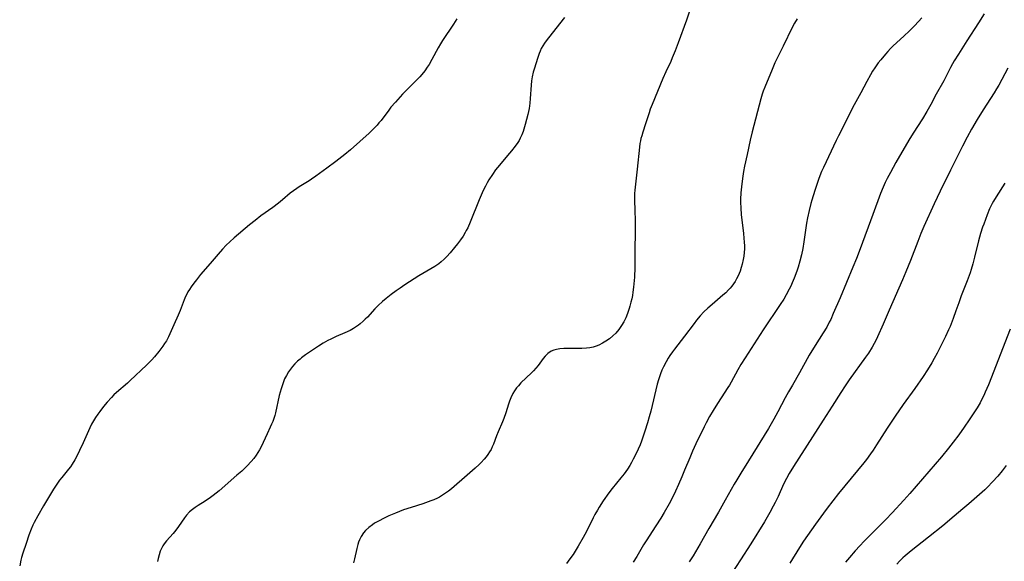
# Model space of a CAD drawing. Units: inches. Extents: x 2066951 to 2072425, y 164005 to 169403.
# Drawn here: x 2068845 to 2069036, y 166229 to 166333 of the extents above; entities that cross this region are included whole.
import ezdxf

# ---------------------------------------------------------------- set-up
doc = ezdxf.new("R2010")
doc.units = ezdxf.units.IN
doc.header["$MEASUREMENT"] = 0
doc.layers.add('c_07_T15S_R19E', color=35, linetype='Continuous')

msp = doc.modelspace()

# ---------------------------------------------------------------- linework, layer by layer
at = {"layer": 'c_07_T15S_R19E'}
for points in [[(2068975.33, 166336.39, 1030), (2068974.28, 166333.32, 1030), (2068972.68, 166328.91, 1030), (2068972.11, 166327.4, 1030), (2068971.55, 166326.02, 1030), (2068971.25, 166325.35, 1030), (2068970.29, 166323.34, 1030), (2068969.71, 166322.07, 1030), (2068967.64, 166317.03, 1030), (2068967.3, 166316.1, 1030), (2068967.06, 166315.4, 1030), (2068966.39, 166313.27, 1030), (2068965.87, 166311.68, 1030), (2068965.64, 166310.95, 1030), (2068965.5, 166310.43, 1030), (2068965.4, 166310.02, 1030), (2068965.3, 166309.51, 1030), (2068965.2, 166308.8, 1030), (2068964.79, 166304.55, 1030), (2068964.42, 166301.67, 1030), (2068964.32, 166300.49, 1030), (2068964.28, 166299.85, 1030), (2068964.26, 166298.17, 1030), (2068964.29, 166296.95, 1030), (2068964.39, 166294.24, 1030), (2068964.41, 166293, 1030), (2068964.41, 166292.17, 1030), (2068964.33, 166289.13, 1030), (2068964.34, 166286.67, 1030), (2068964.32, 166285.55, 1030), (2068964.22, 166283.67, 1030), (2068964.06, 166281.74, 1030), (2068963.95, 166280.8, 1030), (2068963.84, 166280.13, 1030), (2068963.72, 166279.49, 1030), (2068963.57, 166278.87, 1030), (2068963.37, 166278.11, 1030), (2068963.21, 166277.61, 1030), (2068962.88, 166276.67, 1030), (2068962.55, 166275.85, 1030), (2068962.17, 166275.06, 1030), (2068961.76, 166274.34, 1030), (2068961.23, 166273.59, 1030), (2068960.64, 166272.9, 1030), (2068960.04, 166272.33, 1030), (2068959.39, 166271.8, 1030), (2068958.74, 166271.33, 1030), (2068958.07, 166270.92, 1030), (2068957.38, 166270.56, 1030), (2068956.82, 166270.34, 1030), (2068956.25, 166270.16, 1030), (2068955.61, 166270.03, 1030), (2068954.95, 166269.95, 1030), (2068954.09, 166269.9, 1030), (2068953.42, 166269.89, 1030), (2068951.58, 166269.9, 1030), (2068950.6, 166269.89, 1030), (2068949.79, 166269.84, 1030), (2068949.19, 166269.75, 1030), (2068948.63, 166269.61, 1030), (2068948.14, 166269.41, 1030), (2068947.52, 166268.97, 1030), (2068946.96, 166268.41, 1030), (2068946.61, 166267.99, 1030), (2068945.62, 166266.66, 1030), (2068945.19, 166266.13, 1030), (2068944.72, 166265.6, 1030), (2068944.33, 166265.21, 1030), (2068942.31, 166263.25, 1030), (2068941.82, 166262.73, 1030), (2068941.45, 166262.29, 1030), (2068941.07, 166261.75, 1030), (2068940.77, 166261.22, 1030), (2068940.36, 166260.36, 1030), (2068940.12, 166259.75, 1030), (2068939.9, 166259.13, 1030), (2068939.37, 166257.46, 1030), (2068939.01, 166256.42, 1030), (2068938.72, 166255.73, 1030), (2068937.91, 166253.85, 1030), (2068937.58, 166253.04, 1030), (2068936.99, 166251.47, 1030), (2068936.77, 166250.95, 1030), (2068936.53, 166250.44, 1030), (2068936.24, 166249.94, 1030), (2068935.92, 166249.45, 1030), (2068935.56, 166248.97, 1030), (2068935.17, 166248.51, 1030), (2068934.62, 166247.91, 1030), (2068934.23, 166247.53, 1030), (2068933.45, 166246.82, 1030), (2068930.9, 166244.56, 1030), (2068929.9, 166243.69, 1030), (2068928.87, 166242.84, 1030), (2068928.28, 166242.37, 1030), (2068927.71, 166241.96, 1030), (2068927.13, 166241.57, 1030), (2068926.55, 166241.23, 1030), (2068926.18, 166241.03, 1030), (2068925.45, 166240.7, 1030), (2068924.88, 166240.47, 1030), (2068923.35, 166239.94, 1030), (2068921.07, 166239.24, 1030), (2068919.63, 166238.76, 1030), (2068918.83, 166238.46, 1030), (2068918.04, 166238.14, 1030), (2068916.76, 166237.57, 1030), (2068915.59, 166237.01, 1030), (2068915.02, 166236.72, 1030), (2068914.02, 166236.16, 1030), (2068913.6, 166235.89, 1030), (2068912.91, 166235.36, 1030), (2068912.29, 166234.77, 1030), (2068911.88, 166234.29, 1030), (2068911.45, 166233.64, 1030), (2068911.1, 166232.94, 1030), (2068910.93, 166232.51, 1030), (2068910.79, 166232.06, 1030), (2068910.59, 166231.28, 1030), (2068910.16, 166229.3, 1030), (2068909.97, 166228.53, 1030)], [(2069031.8, 166334.56, 1024), (2069030.7, 166332.78, 1024), (2069028.46, 166329.33, 1024), (2069026.84, 166326.76, 1024), (2069026.06, 166325.49, 1024), (2069025.7, 166324.85, 1024), (2069025.34, 166324.18, 1024), (2069024.37, 166322.27, 1024), (2069024, 166321.6, 1024), (2069022.53, 166319.02, 1024), (2069021.49, 166317.02, 1024), (2069020.77, 166315.69, 1024), (2069019.9, 166314.24, 1024), (2069018.13, 166311.48, 1024), (2069017.29, 166310.11, 1024), (2069014.77, 166305.82, 1024), (2069013.7, 166303.89, 1024), (2069013.08, 166302.71, 1024), (2069012.71, 166301.95, 1024), (2069012.32, 166301.08, 1024), (2069011.81, 166299.83, 1024), (2069010.32, 166295.78, 1024), (2069007.85, 166289.17, 1024), (2069007.14, 166287.29, 1024), (2069006.47, 166285.6, 1024), (2069003.98, 166279.69, 1024), (2069002.67, 166276.65, 1024), (2069002.17, 166275.54, 1024), (2069001.89, 166274.98, 1024), (2069001.4, 166274.06, 1024), (2069000.73, 166272.96, 1024), (2068999.14, 166270.49, 1024), (2068998.02, 166268.6, 1024), (2068996.14, 166265.23, 1024), (2068994.76, 166262.85, 1024), (2068994.01, 166261.53, 1024), (2068993.38, 166260.36, 1024), (2068991.97, 166257.66, 1024), (2068991.19, 166256.25, 1024), (2068990.13, 166254.47, 1024), (2068986.31, 166248.21, 1024), (2068984.79, 166245.82, 1024), (2068984.01, 166244.57, 1024), (2068983.52, 166243.72, 1024), (2068981.79, 166240.63, 1024), (2068980.48, 166238.32, 1024), (2068978.62, 166235.13, 1024), (2068976.96, 166232.2, 1024), (2068975.58, 166229.89, 1024), (2068974.83, 166228.7, 1024)], [(2068929.92, 166333.6, 1034), (2068929.26, 166332.53, 1034), (2068927.17, 166329.41, 1034), (2068926.76, 166328.77, 1034), (2068926.29, 166327.97, 1034), (2068925.1, 166325.72, 1034), (2068924.54, 166324.76, 1034), (2068924.21, 166324.26, 1034), (2068923.7, 166323.54, 1034), (2068923.16, 166322.85, 1034), (2068922.76, 166322.38, 1034), (2068922.15, 166321.72, 1034), (2068919.99, 166319.59, 1034), (2068919.4, 166318.99, 1034), (2068918.05, 166317.5, 1034), (2068917.18, 166316.48, 1034), (2068916.75, 166315.95, 1034), (2068915.27, 166313.96, 1034), (2068914.87, 166313.46, 1034), (2068914.49, 166313.01, 1034), (2068914.1, 166312.59, 1034), (2068913.55, 166312.05, 1034), (2068912.98, 166311.52, 1034), (2068909.34, 166308.27, 1034), (2068908.29, 166307.38, 1034), (2068907.67, 166306.89, 1034), (2068906.54, 166306.05, 1034), (2068904.79, 166304.76, 1034), (2068902.69, 166303.18, 1034), (2068901.83, 166302.59, 1034), (2068901.4, 166302.31, 1034), (2068899.43, 166301.11, 1034), (2068898.98, 166300.83, 1034), (2068898.33, 166300.37, 1034), (2068897.71, 166299.89, 1034), (2068896.24, 166298.6, 1034), (2068895.44, 166297.95, 1034), (2068894.38, 166297.16, 1034), (2068892.06, 166295.5, 1034), (2068890.94, 166294.63, 1034), (2068889.84, 166293.76, 1034), (2068886.88, 166291.28, 1034), (2068886.02, 166290.52, 1034), (2068885.36, 166289.86, 1034), (2068884.65, 166289.1, 1034), (2068883.77, 166288.1, 1034), (2068882.27, 166286.33, 1034), (2068880.41, 166284.17, 1034), (2068879.58, 166283.15, 1034), (2068879.11, 166282.53, 1034), (2068878.58, 166281.81, 1034), (2068878.26, 166281.32, 1034), (2068877.95, 166280.83, 1034), (2068877.71, 166280.39, 1034), (2068877.48, 166279.95, 1034), (2068877.21, 166279.33, 1034), (2068876.42, 166277.27, 1034), (2068876.05, 166276.36, 1034), (2068875.21, 166274.51, 1034), (2068874.18, 166272.18, 1034), (2068873.78, 166271.41, 1034), (2068873.45, 166270.87, 1034), (2068873.1, 166270.35, 1034), (2068872.73, 166269.84, 1034), (2068872.35, 166269.34, 1034), (2068871.49, 166268.3, 1034), (2068870.97, 166267.72, 1034), (2068870.42, 166267.16, 1034), (2068869.93, 166266.67, 1034), (2068866.8, 166263.74, 1034), (2068866.24, 166263.24, 1034), (2068864.14, 166261.42, 1034), (2068863.66, 166260.98, 1034), (2068863.16, 166260.47, 1034), (2068862.33, 166259.54, 1034), (2068861.65, 166258.7, 1034), (2068860.93, 166257.76, 1034), (2068860.55, 166257.25, 1034), (2068860.1, 166256.59, 1034), (2068859.68, 166255.92, 1034), (2068859.34, 166255.27, 1034), (2068859.01, 166254.61, 1034), (2068857.71, 166251.7, 1034), (2068857, 166250.2, 1034), (2068856.42, 166249.02, 1034), (2068856.08, 166248.39, 1034), (2068855.56, 166247.55, 1034), (2068855.23, 166247.07, 1034), (2068854.87, 166246.61, 1034), (2068853.56, 166245.01, 1034), (2068853.14, 166244.47, 1034), (2068852.73, 166243.92, 1034), (2068852.33, 166243.32, 1034), (2068851.97, 166242.76, 1034), (2068850.04, 166239.53, 1034), (2068848.94, 166237.63, 1034), (2068848.23, 166236.33, 1034), (2068847.98, 166235.81, 1034), (2068847.64, 166235.03, 1034), (2068847.22, 166233.87, 1034), (2068846.71, 166232.28, 1034), (2068846.06, 166230.37, 1034), (2068845.8, 166229.57, 1034), (2068845.66, 166229.03, 1034), (2068845.44, 166227.96, 1034)], [(2068950.7, 166333.82, 1032), (2068949.08, 166331.71, 1032), (2068947.18, 166329.3, 1032), (2068946.88, 166328.88, 1032), (2068946.53, 166328.36, 1032), (2068946.22, 166327.81, 1032), (2068946, 166327.34, 1032), (2068945.8, 166326.86, 1032), (2068945.54, 166326.11, 1032), (2068944.86, 166323.84, 1032), (2068944.7, 166323.28, 1032), (2068944.5, 166322.4, 1032), (2068944.37, 166321.57, 1032), (2068944.29, 166320.79, 1032), (2068944.12, 166318.16, 1032), (2068944.03, 166317.26, 1032), (2068943.89, 166316.24, 1032), (2068943.65, 166315.11, 1032), (2068943.13, 166313.18, 1032), (2068942.71, 166311.83, 1032), (2068942.46, 166311.15, 1032), (2068942.17, 166310.52, 1032), (2068941.94, 166310.1, 1032), (2068941.68, 166309.69, 1032), (2068941.2, 166309, 1032), (2068940.47, 166308.06, 1032), (2068939.71, 166307.15, 1032), (2068938.13, 166305.32, 1032), (2068937.41, 166304.43, 1032), (2068936.78, 166303.54, 1032), (2068936.12, 166302.5, 1032), (2068935.76, 166301.88, 1032), (2068935.43, 166301.26, 1032), (2068935.03, 166300.45, 1032), (2068934.25, 166298.61, 1032), (2068932.5, 166294.29, 1032), (2068932.01, 166293.22, 1032), (2068931.75, 166292.71, 1032), (2068931.55, 166292.34, 1032), (2068931.11, 166291.6, 1032), (2068930.63, 166290.88, 1032), (2068930.07, 166290.13, 1032), (2068929.49, 166289.39, 1032), (2068928.63, 166288.38, 1032), (2068927.98, 166287.66, 1032), (2068927.44, 166287.13, 1032), (2068926.87, 166286.63, 1032), (2068926.42, 166286.28, 1032), (2068925.66, 166285.76, 1032), (2068922.59, 166283.93, 1032), (2068919.89, 166282.22, 1032), (2068918.94, 166281.58, 1032), (2068918.17, 166281.04, 1032), (2068917.24, 166280.35, 1032), (2068916.25, 166279.58, 1032), (2068915.55, 166279, 1032), (2068914.72, 166278.23, 1032), (2068914.05, 166277.54, 1032), (2068912.63, 166275.99, 1032), (2068912.22, 166275.57, 1032), (2068911.8, 166275.16, 1032), (2068911.25, 166274.67, 1032), (2068910.94, 166274.43, 1032), (2068910.54, 166274.15, 1032), (2068909.92, 166273.76, 1032), (2068909.27, 166273.41, 1032), (2068908.3, 166272.95, 1032), (2068906.62, 166272.22, 1032), (2068905.54, 166271.72, 1032), (2068904.98, 166271.44, 1032), (2068904.07, 166270.92, 1032), (2068903.18, 166270.36, 1032), (2068900.67, 166268.69, 1032), (2068899.92, 166268.14, 1032), (2068899.61, 166267.88, 1032), (2068899.13, 166267.45, 1032), (2068898.64, 166266.95, 1032), (2068898.18, 166266.43, 1032), (2068897.76, 166265.92, 1032), (2068897.37, 166265.39, 1032), (2068896.97, 166264.72, 1032), (2068896.63, 166264.03, 1032), (2068896.34, 166263.31, 1032), (2068895.95, 166262.12, 1032), (2068895.61, 166260.81, 1032), (2068894.88, 166257.52, 1032), (2068894.73, 166256.95, 1032), (2068894.55, 166256.39, 1032), (2068894.35, 166255.84, 1032), (2068894.13, 166255.29, 1032), (2068893.85, 166254.69, 1032), (2068893.25, 166253.46, 1032), (2068892.47, 166251.73, 1032), (2068892.02, 166250.8, 1032), (2068891.78, 166250.34, 1032), (2068891.47, 166249.81, 1032), (2068891.13, 166249.3, 1032), (2068890.69, 166248.7, 1032), (2068890.2, 166248.12, 1032), (2068889.38, 166247.23, 1032), (2068888.87, 166246.73, 1032), (2068888.34, 166246.24, 1032), (2068887.42, 166245.42, 1032), (2068883.97, 166242.44, 1032), (2068882.8, 166241.5, 1032), (2068882.33, 166241.16, 1032), (2068881.28, 166240.46, 1032), (2068879.93, 166239.61, 1032), (2068879.35, 166239.22, 1032), (2068878.8, 166238.81, 1032), (2068878.28, 166238.36, 1032), (2068877.66, 166237.71, 1032), (2068877.26, 166237.19, 1032), (2068876.14, 166235.51, 1032), (2068875.6, 166234.8, 1032), (2068875.08, 166234.18, 1032), (2068873.83, 166232.79, 1032), (2068873.37, 166232.21, 1032), (2068873.09, 166231.78, 1032), (2068872.88, 166231.39, 1032), (2068872.61, 166230.75, 1032), (2068872.4, 166230.07, 1032), (2068872.22, 166229.37, 1032), (2068872.09, 166228.75, 1032)], [(2068995.67, 166333.56, 1028), (2068995.19, 166332.74, 1028), (2068994.75, 166331.91, 1028), (2068993.01, 166328.29, 1028), (2068991.77, 166325.86, 1028), (2068991.4, 166325.09, 1028), (2068990.84, 166323.8, 1028), (2068989.43, 166320.36, 1028), (2068989.14, 166319.62, 1028), (2068988.93, 166319.02, 1028), (2068988.66, 166318.13, 1028), (2068987, 166311.76, 1028), (2068986.63, 166310.16, 1028), (2068986.04, 166307.37, 1028), (2068985.52, 166305.13, 1028), (2068985.32, 166304.12, 1028), (2068985.1, 166302.75, 1028), (2068984.9, 166301.16, 1028), (2068984.8, 166299.96, 1028), (2068984.75, 166298.74, 1028), (2068984.74, 166298.15, 1028), (2068984.79, 166297, 1028), (2068984.89, 166295.77, 1028), (2068985.31, 166292.14, 1028), (2068985.41, 166291.19, 1028), (2068985.47, 166290.47, 1028), (2068985.5, 166289.76, 1028), (2068985.5, 166289.13, 1028), (2068985.47, 166288.48, 1028), (2068985.39, 166287.77, 1028), (2068985.27, 166287.07, 1028), (2068985.07, 166286.18, 1028), (2068984.88, 166285.52, 1028), (2068984.65, 166284.87, 1028), (2068984.26, 166283.93, 1028), (2068983.99, 166283.37, 1028), (2068983.68, 166282.83, 1028), (2068983.38, 166282.38, 1028), (2068983.06, 166281.94, 1028), (2068982.75, 166281.57, 1028), (2068982.42, 166281.21, 1028), (2068981.9, 166280.69, 1028), (2068981.35, 166280.2, 1028), (2068979.23, 166278.41, 1028), (2068978.41, 166277.71, 1028), (2068977.64, 166276.97, 1028), (2068976.97, 166276.25, 1028), (2068976.23, 166275.37, 1028), (2068975.76, 166274.77, 1028), (2068973.93, 166272.32, 1028), (2068971.96, 166269.78, 1028), (2068971.6, 166269.29, 1028), (2068971.09, 166268.55, 1028), (2068970.76, 166268.04, 1028), (2068970.37, 166267.35, 1028), (2068969.85, 166266.36, 1028), (2068969.55, 166265.71, 1028), (2068969.28, 166265.04, 1028), (2068969.14, 166264.65, 1028), (2068968.88, 166263.85, 1028), (2068968.66, 166263.04, 1028), (2068967.38, 166257.84, 1028), (2068967.09, 166256.74, 1028), (2068966.76, 166255.57, 1028), (2068966.25, 166253.97, 1028), (2068965.58, 166252.04, 1028), (2068965.32, 166251.33, 1028), (2068964.98, 166250.5, 1028), (2068964.54, 166249.52, 1028), (2068964.02, 166248.51, 1028), (2068963.69, 166247.9, 1028), (2068963.33, 166247.31, 1028), (2068962.89, 166246.63, 1028), (2068962.23, 166245.71, 1028), (2068961.62, 166244.94, 1028), (2068959.95, 166242.87, 1028), (2068959.3, 166242.03, 1028), (2068958.21, 166240.47, 1028), (2068957.42, 166239.27, 1028), (2068957.07, 166238.69, 1028), (2068956.61, 166237.88, 1028), (2068956.27, 166237.23, 1028), (2068954.95, 166234.55, 1028), (2068954.36, 166233.44, 1028), (2068953.38, 166231.76, 1028), (2068952.38, 166230.16, 1028), (2068951.77, 166229.27, 1028), (2068951.14, 166228.42, 1028)], [(2069019.76, 166333.77, 1026), (2069019.16, 166333.06, 1026), (2069018.35, 166332.19, 1026), (2069017.39, 166331.24, 1026), (2069016.3, 166330.21, 1026), (2069014.26, 166328.37, 1026), (2069013.74, 166327.85, 1026), (2069013.22, 166327.29, 1026), (2069012.76, 166326.77, 1026), (2069011.83, 166325.65, 1026), (2069011.36, 166325.05, 1026), (2069010.68, 166324.12, 1026), (2069010.26, 166323.45, 1026), (2069009.85, 166322.77, 1026), (2069009.13, 166321.46, 1026), (2069007.99, 166319.3, 1026), (2069006.69, 166316.94, 1026), (2069006.27, 166316.12, 1026), (2069005.11, 166313.77, 1026), (2069003.65, 166310.97, 1026), (2069003.21, 166310.09, 1026), (2069000.76, 166304.88, 1026), (2069000.42, 166304.07, 1026), (2068999.9, 166302.71, 1026), (2068999.11, 166300.42, 1026), (2068998.52, 166298.57, 1026), (2068998.33, 166297.91, 1026), (2068997.99, 166296.55, 1026), (2068997.69, 166295.13, 1026), (2068997.52, 166294.14, 1026), (2068996.99, 166290.5, 1026), (2068996.77, 166289.19, 1026), (2068996.52, 166287.99, 1026), (2068996.22, 166286.76, 1026), (2068995.88, 166285.61, 1026), (2068995.63, 166284.87, 1026), (2068995.09, 166283.46, 1026), (2068994.71, 166282.56, 1026), (2068994.44, 166281.97, 1026), (2068994.15, 166281.37, 1026), (2068993.57, 166280.27, 1026), (2068993.08, 166279.46, 1026), (2068992.42, 166278.41, 1026), (2068989.11, 166273.49, 1026), (2068985.62, 166268.1, 1026), (2068984.83, 166266.81, 1026), (2068984.24, 166265.8, 1026), (2068982.93, 166263.39, 1026), (2068982.6, 166262.82, 1026), (2068982.3, 166262.35, 1026), (2068980.97, 166260.37, 1026), (2068980.27, 166259.28, 1026), (2068979.43, 166257.95, 1026), (2068978.74, 166256.77, 1026), (2068978.1, 166255.58, 1026), (2068977.7, 166254.77, 1026), (2068976.11, 166251.48, 1026), (2068975.46, 166250.09, 1026), (2068974.92, 166248.83, 1026), (2068973.94, 166246.39, 1026), (2068973.41, 166245.13, 1026), (2068972.75, 166243.63, 1026), (2068972.15, 166242.34, 1026), (2068971.51, 166241.04, 1026), (2068970.92, 166239.9, 1026), (2068969.99, 166238.22, 1026), (2068969.37, 166237.18, 1026), (2068968.4, 166235.65, 1026), (2068966.51, 166232.79, 1026), (2068966.01, 166231.98, 1026), (2068964.71, 166229.74, 1026), (2068964.01, 166228.63, 1026)], [(2069036.38, 166324.04, 1022), (2069034.63, 166320.76, 1022), (2069034.21, 166320.02, 1022), (2069033.76, 166319.28, 1022), (2069031.61, 166315.98, 1022), (2069030.46, 166314.13, 1022), (2069029.35, 166312.26, 1022), (2069028.51, 166310.73, 1022), (2069027.61, 166308.98, 1022), (2069025.35, 166304.36, 1022), (2069023.32, 166300.28, 1022), (2069022.16, 166297.84, 1022), (2069020.18, 166293.44, 1022), (2069019.59, 166292.09, 1022), (2069019, 166290.59, 1022), (2069017.59, 166286.91, 1022), (2069016.71, 166284.72, 1022), (2069016.06, 166283.19, 1022), (2069013.49, 166277.33, 1022), (2069012.28, 166274.62, 1022), (2069011.22, 166272.18, 1022), (2069010.81, 166271.31, 1022), (2069010.57, 166270.86, 1022), (2069010.19, 166270.18, 1022), (2069009.48, 166269.04, 1022), (2069008.92, 166268.21, 1022), (2069005.76, 166263.83, 1022), (2069004.96, 166262.69, 1022), (2069004.1, 166261.42, 1022), (2069002.45, 166258.8, 1022), (2069000.7, 166256.1, 1022), (2068998.68, 166252.86, 1022), (2068994.97, 166247.13, 1022), (2068994.14, 166245.75, 1022), (2068993.61, 166244.81, 1022), (2068993.06, 166243.73, 1022), (2068992.02, 166241.36, 1022), (2068991.46, 166240.19, 1022), (2068991.07, 166239.45, 1022), (2068990.41, 166238.22, 1022), (2068989.36, 166236.43, 1022), (2068986.76, 166232.22, 1022), (2068984.72, 166229.11, 1022), (2068983.05, 166226.5, 1022)], [(2069035.79, 166301.85, 1020), (2069034.14, 166299.21, 1020), (2069033.63, 166298.37, 1020), (2069033.39, 166297.93, 1020), (2069033.12, 166297.4, 1020), (2069032.88, 166296.86, 1020), (2069032.41, 166295.71, 1020), (2069031.74, 166293.93, 1020), (2069031.52, 166293.33, 1020), (2069031.11, 166292.1, 1020), (2069030.73, 166290.71, 1020), (2069029.97, 166287.53, 1020), (2069029.65, 166286.25, 1020), (2069029.31, 166285.14, 1020), (2069029.1, 166284.49, 1020), (2069028.54, 166282.97, 1020), (2069027.38, 166280.05, 1020), (2069026.91, 166278.76, 1020), (2069026.38, 166277.18, 1020), (2069025.84, 166275.71, 1020), (2069025.23, 166274.18, 1020), (2069024.94, 166273.53, 1020), (2069024.33, 166272.25, 1020), (2069022.72, 166269.04, 1020), (2069022.15, 166267.96, 1020), (2069021.69, 166267.13, 1020), (2069020.89, 166265.78, 1020), (2069020.05, 166264.52, 1020), (2069018.4, 166262.17, 1020), (2069016.15, 166259.07, 1020), (2069014.62, 166256.82, 1020), (2069013.09, 166254.5, 1020), (2069011.05, 166251.28, 1020), (2069010.38, 166250.28, 1020), (2069009.86, 166249.55, 1020), (2069009.06, 166248.49, 1020), (2069008.54, 166247.83, 1020), (2069003.7, 166241.88, 1020), (2069001.49, 166239.07, 1020), (2069000.79, 166238.13, 1020), (2068999.21, 166235.96, 1020), (2068997.7, 166233.82, 1020), (2068996.93, 166232.69, 1020), (2068996.13, 166231.47, 1020), (2068994.26, 166228.47, 1020)], [(2069036.82, 166273.65, 1018), (2069032.66, 166262.92, 1018), (2069032.05, 166261.46, 1018), (2069031.77, 166260.84, 1018), (2069031.47, 166260.24, 1018), (2069031.04, 166259.44, 1018), (2069030.46, 166258.47, 1018), (2069028.94, 166256.14, 1018), (2069027.97, 166254.71, 1018), (2069026.9, 166253.21, 1018), (2069025.83, 166251.8, 1018), (2069024.93, 166250.66, 1018), (2069023.58, 166249, 1018), (2069022.38, 166247.55, 1018), (2069017.44, 166241.9, 1018), (2069016.33, 166240.65, 1018), (2069014.02, 166238.18, 1018), (2069012.8, 166236.9, 1018), (2069011.14, 166235.21, 1018), (2069008.66, 166232.72, 1018), (2069007.79, 166231.82, 1018), (2069006.89, 166230.84, 1018), (2069005.77, 166229.58, 1018), (2069005.02, 166228.66, 1018)], [(2069036.05, 166247.32, 1016), (2069035.67, 166246.8, 1016), (2069035.28, 166246.28, 1016), (2069034.44, 166245.27, 1016), (2069033.43, 166244.16, 1016), (2069032.45, 166243.14, 1016), (2069031.94, 166242.65, 1016), (2069030.9, 166241.69, 1016), (2069028.85, 166239.9, 1016), (2069027.69, 166238.92, 1016), (2069026.02, 166237.55, 1016), (2069023.82, 166235.7, 1016), (2069021.1, 166233.49, 1016), (2069017.74, 166230.86, 1016), (2069016.56, 166229.88, 1016), (2069016.11, 166229.48, 1016), (2069015.48, 166228.85, 1016), (2069014.93, 166228.25, 1016)]]:
    msp.add_polyline3d(points, dxfattribs=at)

doc.saveas('drawing.dxf')
